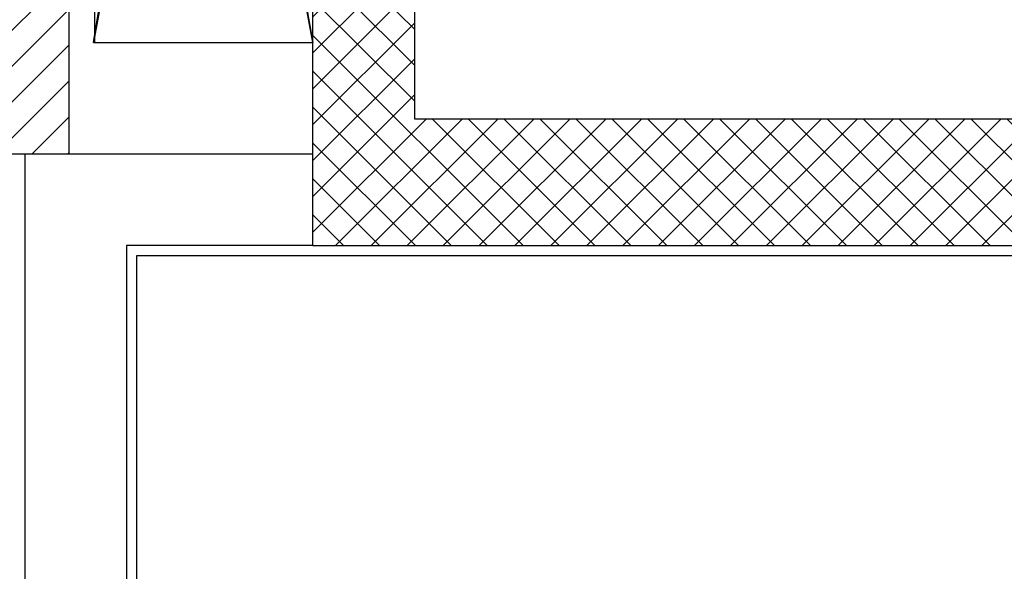
# Model space of a CAD drawing. Units: millimetres. Extents: x 2178 to 2376, y 1332 to 1454.
# Drawn here: x 2229 to 2231, y 1426 to 1428 of the extents above; entities that cross this region are included whole.
import ezdxf

# ---------------------------------------------------------------- set-up
doc = ezdxf.new("R2010")
doc.units = ezdxf.units.MM
for name, color, linetype in [('BLOCCHIMURATURA', 5, 'Continuous'), ('Cartongessi', 1, 'Continuous'), ('Cartongessorei', 3, 'Continuous'), ('FOROMETRIE1SOLAIO', 7, 'Continuous'), ('FOROMETRIE2SOLAIO', 7, 'Continuous'), ('MURICA', 4, 'Continuous'), ('RETINOCA', 8, 'Continuous')]:
    doc.layers.add(name, color=color, linetype=linetype)

msp = doc.modelspace()

# ---------------------------------------------------------------- hatches: boundary and pattern name
at = {"layer": 'Cartongessorei', "linetype": 'Continuous'}
h = msp.add_hatch(dxfattribs=at)
h.set_pattern_fill('ANSI31', color=256, scale=0.4, style=0)
h.set_pattern_definition([(45, (2189.087186, 1368.070163), (-0.03535534, 0.03535534), [])])
h.paths.add_polyline_path([(2229.5872, 1430.1353), (2229.5872, 1430.2203), (2229.5872, 1430.2653), (2228.9772, 1430.2653), (2228.9772, 1427.4702), (2228.9772, 1427.2502), (2229.1072, 1427.2502), (2229.1072, 1430.1353)])
at = {"layer": 'RETINOCA'}
h = msp.add_hatch(dxfattribs=at)
h.set_pattern_fill('ANSI37', color=256, scale=0.4, angle=-90, style=0)
h.set_pattern_definition([(315, (2189.087186, 1368.070163), (0.03535534, 0.03535534), []), (45, (2189.087186, 1368.070163), (-0.03535534, 0.03535534), [])])
h.paths.add_polyline_path([(2231.6872, 1430.2203), (2231.6872, 1429.9702), (2231.6872, 1427.3202), (2229.7872, 1427.3202), (2229.7872, 1429.9702), (2231.6872, 1429.9702), (2231.6872, 1430.2203), (2229.7872, 1430.2203), (2229.7872, 1430.2203), (2229.5872, 1430.2203), (2229.5872, 1427.0702), (2231.8872, 1427.0702), (2231.8872, 1427.3201), (2231.8872, 1429.9702), (2232.6872, 1429.9702), (2232.6872, 1429.9701), (2232.6872, 1427.3202), (2232.6872, 1427.0702), (2232.6872, 1425.71), (2232.8872, 1426.0066), (2232.8872, 1429.9702), (2232.8872, 1430.2204)])

# ---------------------------------------------------------------- linework, layer by layer
at = {"layer": 'BLOCCHIMURATURA', "linetype": 'Continuous'}
for p, q in [((2229.0202, 1427.2502, -1), (2229.0202, 1426.0469, -1)), ((2229.5872, 1427.2502, -1), (2229.0202, 1427.2502, -1)), ((2229.5872, 1427.0702, -1), (2229.2202, 1427.0702, -1)), ((2229.2202, 1427.0702, -1), (2229.2202, 1426.0469, -1))]:
    msp.add_line(p, q, dxfattribs=at)
at = {"layer": 'Cartongessi', "linetype": 'Continuous'}
for p, q in [((2229.2402, 1427.0502, -1), (2229.2403, 1426.0893, -1)), ((2231.8944, 1427.0502, -1), (2229.2402, 1427.0502, -1))]:
    msp.add_line(p, q, dxfattribs=at)
at = {"layer": 'Cartongessorei', "linetype": 'Continuous'}
for p, q in [((2229.1072, 1430.1353, -1), (2229.1072, 1427.2502, -1)), ((2229.1072, 1427.2502, -1), (2228.9772, 1427.2502, -1))]:
    msp.add_line(p, q, dxfattribs=at)
at = {"layer": 'FOROMETRIE1SOLAIO', "color": 7, "linetype": 'Continuous'}
for p, q in [((2229.1352, 1430.0853, -1), (2229.5872, 1427.4701, -1)), ((2229.1552, 1427.4701, -1), (2229.5872, 1430.0853, -1))]:
    msp.add_line(p, q, dxfattribs=at)
at = {"layer": 'FOROMETRIE2SOLAIO', "color": 7, "linetype": 'Continuous'}
for p, q in [((2229.5872, 1429.8203, -1), (2229.1552, 1427.4702, -1)), ((2229.5872, 1427.4702, -1), (2229.1552, 1429.8203, -1))]:
    msp.add_line(p, q, dxfattribs=at)
at = {"layer": 'FOROMETRIE2SOLAIO', "color": 1, "linetype": 'Continuous'}
for p, q in [((2229.1572, 1429.8203, -1), (2229.1572, 1427.4702, -1)), ((2229.1552, 1427.4702, -1), (2229.5872, 1427.4702, -1))]:
    msp.add_line(p, q, dxfattribs=at)
at = {"layer": 'MURICA', "linetype": 'Continuous'}
for p, q in [((2229.5872, 1427.0702, -1), (2229.5872, 1430.2203, -1)), ((2229.7872, 1429.9702, -1), (2229.7872, 1427.3202, -1)), ((2229.7872, 1427.3202, -1), (2231.6872, 1427.3202, -1)), ((2229.5872, 1427.0702, -1), (2231.8872, 1427.0702, -1))]:
    msp.add_line(p, q, dxfattribs=at)

doc.saveas('drawing.dxf')
